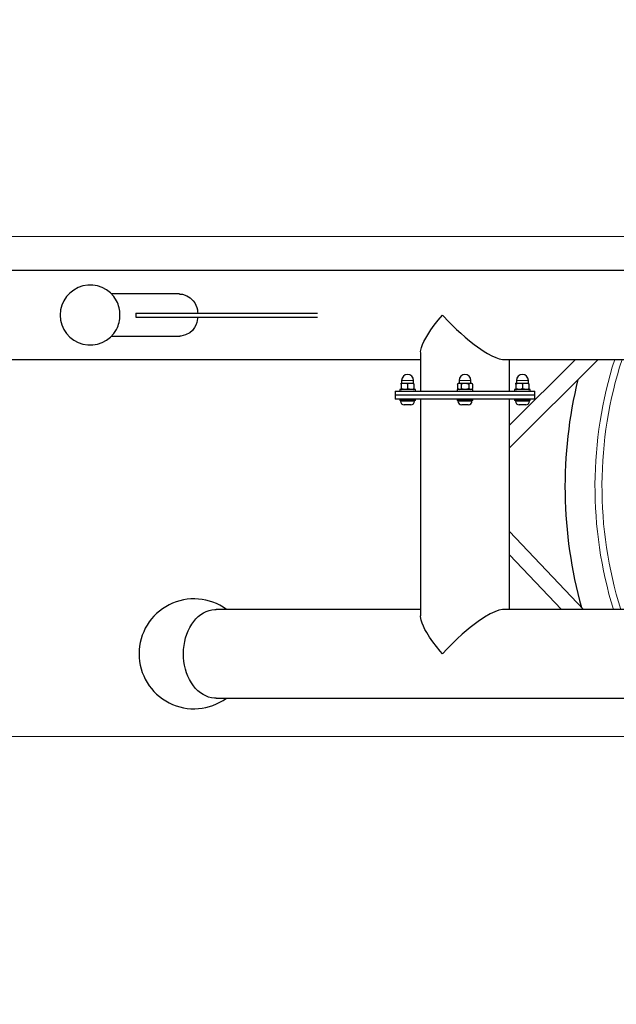
# Model space of a CAD drawing. Units: centimetres. Extents: x 255 to 1750, y -296 to 1329.
# Drawn here: x 1250 to 1310, y 227 to 325 of the extents above; entities that cross this region are included whole.
import ezdxf

# ---------------------------------------------------------------- set-up
doc = ezdxf.new("R2010")
doc.units = ezdxf.units.CM
doc.header["$MEASUREMENT"] = 0
doc.layers.add('InterSystem-dimension', color=7, linetype='Continuous')
doc.layers.add('X-Nawierzchnie', color=7, linetype='Continuous')
doc.styles.add('GENERATED_STYLE_1', font='arial.ttf')
doc.dimstyles.new('GENERATED_STYLE__3', dxfattribs={"dimtxt": 20, "dimasz": 15.2, "dimexe": 0.18, "dimexo": 5, "dimgap": 0.09, "dimtad": 1, "dimdec": 3, "dimlfac": 0.01, "dimzin": 0, "dimdsep": 46, "dimtxsty": 'GENERATED_STYLE_1', "dimblk": 'ARROWHEAD_2', "dimblk1": 'ARROWHEAD_2', "dimblk2": 'ARROWHEAD_2', "dimcen": 0.09, "dimclrd": 7, "dimclre": 7, "dimclrt": 7, "dimadec": 0, "dimazin": 0, "dimtfac": 1, "dimtdec": 4, "dimtmove": 0, "dimatfit": 3, "dimfxl": 0, "dimtolj": 1, "dimtzin": 0, "dimarcsym": 0})
doc.dimstyles.new('GENERATED_STYLE__5', dxfattribs={"dimtxt": 10, "dimasz": 7.6, "dimexe": 0.18, "dimexo": 5, "dimgap": 0.09, "dimtad": 1, "dimtih": 1, "dimtoh": 1, "dimdec": 3, "dimlfac": 0.01, "dimzin": 0, "dimdsep": 46, "dimtxsty": 'GENERATED_STYLE_1', "dimblk": 'ARROWHEAD_2', "dimblk1": 'ARROWHEAD_2', "dimblk2": 'ARROWHEAD_2', "dimcen": 0.09, "dimclrd": 7, "dimclre": 7, "dimclrt": 7, "dimadec": 0, "dimazin": 0, "dimtfac": 1, "dimtdec": 4, "dimtmove": 0, "dimatfit": 3, "dimfxl": 0, "dimtolj": 1, "dimtzin": 0, "dimarcsym": 0})

# ---------------------------------------------------------------- blocks, each defined once
blk = doc.blocks.new('*D8')
at = {"layer": 'InterSystem-dimension', "linetype": 'Continuous'}
for p, q in [((423.717, 653.741), (423.717, 663.521)), ((433.717, 647.968), (413.717, 659.515)), ((495, 653.741), (408.717, 653.741)), ((423.717, -96.259), (423.717, 653.741)), ((413.717, -90.485), (433.717, -102.032)), ((1545, -96.259), (408.717, -96.259)), ((423.717, -106.039), (423.717, -96.259))]:
    blk.add_line(p, q, dxfattribs=at)
at = {"layer": 'InterSystem-dimension', "insert": (419.717, 244.547), "char_height": 20, "attachment_point": 7, "rotation": 90, "style": 'GENERATED_STYLE_1'}
blk.add_mtext('\\A1;{\\fArial CE|b0|i0|c238|p34;7,500}', dxfattribs=at)
blk = doc.blocks.new('ARROWHEAD_2')
at = {"color": 0, "linetype": 'Continuous', "lineweight": 0}
for p, q in [((-0.3781, -0.655), (0.3781, 0.655)), ((0, 0), (-1, 0))]:
    blk.add_line(p, q, dxfattribs=at)
blk = doc.blocks.new('*D15')
at = {"layer": 'InterSystem-dimension', "linetype": 'Continuous'}
for p, q in [((1212.5, 202.32), (1212.5, 290.897)), ((1546.59, 202.32), (1546.59, 257.315)), ((1215.387, 214.82), (1209.613, 204.82)), ((1543.703, 204.82), (1549.476, 214.82)), ((1207.61, 209.82), (1212.5, 209.82)), ((1212.5, 209.82), (1546.59, 209.82)), ((1546.59, 209.82), (1551.48, 209.82))]:
    blk.add_line(p, q, dxfattribs=at)
at = {"layer": 'InterSystem-dimension', "insert": (1362.448, 211.82), "char_height": 10, "attachment_point": 7, "style": 'GENERATED_STYLE_1'}
blk.add_mtext('\\A1;{\\fArial CE|b0|i0|c238|p34;3,341}', dxfattribs=at)

msp = doc.modelspace()

# ---------------------------------------------------------------- linework, layer by layer
at = {"linetype": 'Continuous'}
for p, q in [((1429.5887, 300.3422), (1242.2999, 300.3422)), ((1266.0448, 298.0172), (1259.3367, 298.0172)), ((1261.759, 296.0972), (1261.759, 295.6972)), ((1261.759, 296.0972), (1279.9381, 296.0972)), ((1261.759, 295.6972), (1279.9381, 295.6972)), ((1259.3367, 293.7772), (1266.0448, 293.7772)), ((1290.2482, 292.099), (1290.2482, 288.2972)), ((1242.2999, 291.4522), (1290.2482, 291.4522)), ((1298.5757, 291.4522), (1400.8106, 291.4522)), ((1299.1382, 288.2972), (1299.1382, 291.4522)), ((1299.1382, 282.6283), (1308.0035, 291.4522)), ((1305.7355, 291.4522), (1299.1382, 284.8857)), ((1288.3032, 288.9872), (1288.3032, 289.0743)), ((1288.3032, 288.9872), (1288.3032, 288.5472)), ((1288.3534, 289.3524), (1288.3534, 289.0872)), ((1288.3534, 289.0872), (1289.543, 289.0872)), ((1288.9482, 288.9872), (1288.9482, 288.5472)), ((1289.543, 289.0872), (1289.543, 289.3524)), ((1289.5932, 288.9872), (1289.5932, 289.0743)), ((1289.5932, 288.9872), (1289.5932, 288.5472)), ((1293.9484, 288.9872), (1293.9484, 288.5472)), ((1294.0984, 289.3524), (1294.0984, 289.0872)), ((1294.0984, 289.0872), (1294.6932, 289.0872)), ((1294.3208, 288.9872), (1294.3208, 288.5472)), ((1294.6932, 289.0872), (1295.288, 289.0872)), ((1295.0656, 288.9872), (1295.0656, 288.5472)), ((1295.288, 289.0872), (1295.288, 289.3524)), ((1295.438, 288.9872), (1295.438, 288.5472)), ((1299.7932, 288.9872), (1299.7932, 289.0743)), ((1299.7932, 288.9872), (1299.7932, 288.5472)), ((1299.8434, 289.3524), (1299.8434, 289.0872)), ((1299.8434, 289.0872), (1301.033, 289.0872)), ((1300.4382, 288.9872), (1300.4382, 288.5472)), ((1301.033, 289.0872), (1301.033, 289.3524)), ((1301.0832, 288.9872), (1301.0832, 289.0743)), ((1301.0832, 288.9872), (1301.0832, 288.5472)), ((1287.6982, 288.2972), (1287.6982, 287.8972)), ((1287.6982, 288.2972), (1294.6932, 288.2972)), ((1287.6982, 287.8972), (1287.6982, 287.4972)), ((1294.6932, 287.8972), (1287.6982, 287.8972)), ((1288.1632, 288.4472), (1288.1632, 288.2972)), ((1289.7332, 288.4472), (1288.1632, 288.4472)), ((1288.3032, 288.5472), (1288.3032, 288.46)), ((1289.5932, 288.5472), (1289.5932, 288.46)), ((1289.7332, 288.2972), (1289.7332, 288.4472)), ((1293.9082, 288.4472), (1293.9082, 288.2972)), ((1295.4782, 288.4472), (1293.9082, 288.4472)), ((1294.6932, 288.2972), (1301.6882, 288.2972)), ((1301.6882, 287.8972), (1294.6932, 287.8972)), ((1295.4782, 288.2972), (1295.4782, 288.4472)), ((1299.6532, 288.4472), (1299.6532, 288.2972)), ((1301.2232, 288.4472), (1299.6532, 288.4472)), ((1299.7932, 288.5472), (1299.7932, 288.46)), ((1301.0832, 288.5472), (1301.0832, 288.46)), ((1301.2232, 288.2972), (1301.2232, 288.4472)), ((1301.6882, 287.8972), (1301.6882, 288.2972)), ((1301.6882, 287.4972), (1301.6882, 287.8972)), ((1294.6932, 287.4972), (1287.6982, 287.4972)), ((1288.1632, 287.4972), (1288.1632, 287.3472)), ((1289.7332, 287.3472), (1288.1632, 287.3472)), ((1288.2482, 287.3472), (1288.2482, 287.2812)), ((1288.9482, 286.9072), (1288.6222, 286.9072)), ((1289.2742, 286.9072), (1288.9482, 286.9072)), ((1289.6482, 287.2812), (1289.6482, 287.3472)), ((1289.7332, 287.3472), (1289.7332, 287.4972)), ((1290.2482, 287.4972), (1290.2482, 265.8054)), ((1293.9082, 287.4972), (1293.9082, 287.3472)), ((1295.4782, 287.3472), (1293.9082, 287.3472)), ((1293.9932, 287.3472), (1293.9932, 287.2812)), ((1295.0192, 286.9072), (1294.3672, 286.9072)), ((1301.6882, 287.4972), (1294.6932, 287.4972)), ((1295.3932, 287.2812), (1295.3932, 287.3472)), ((1295.4782, 287.3472), (1295.4782, 287.4972)), ((1299.1382, 266.4522), (1299.1382, 287.4972)), ((1299.6532, 287.4972), (1299.6532, 287.3472)), ((1301.2232, 287.3472), (1299.6532, 287.3472)), ((1299.7382, 287.3472), (1299.7382, 287.2812)), ((1300.7642, 286.9072), (1300.1122, 286.9072)), ((1301.1382, 287.2812), (1301.1382, 287.3472)), ((1301.2232, 287.3472), (1301.2232, 287.4972)), ((1306.5543, 266.4522), (1299.1382, 274.2339)), ((1299.1382, 271.9147), (1304.344, 266.4522)), ((1290.2482, 266.4522), (1269.7977, 266.4522)), ((1400.8106, 266.4522), (1298.5757, 266.4522)), ((1269.7977, 257.5622), (1457.0864, 257.5622))]:
    msp.add_line(p, q, dxfattribs=at)
at = {"color": 1, "linetype": 'Continuous', "lineweight": 18}
for p, q in [((1289.543, 289.3524), (1288.3534, 289.3524)), ((1295.288, 289.3524), (1294.0984, 289.3524)), ((1301.033, 289.3524), (1299.8434, 289.3524)), ((1288.2482, 287.2812), (1288.9482, 287.2812)), ((1288.9482, 287.2812), (1289.6482, 287.2812)), ((1293.9932, 287.2812), (1295.3932, 287.2812)), ((1299.7382, 287.2812), (1301.1382, 287.2812))]:
    msp.add_line(p, q, dxfattribs=at)
at = {"linetype": 'Continuous', "flags": 128}
for points in [[(1266.1543, 297.9998), (1266.4294, 297.9815), (1266.8878, 297.8321), (1267.2191, 297.6253), (1267.5176, 297.3243), (1267.6585, 297.1178), (1267.783, 296.8715), (1267.8626, 296.6549), (1267.9252, 296.4087), (1267.9576, 296.2034), (1267.9655, 296.0972)], [(1267.9658, 295.6972), (1267.9521, 295.547), (1267.8694, 295.1619), (1267.772, 294.8975), (1267.6498, 294.6621), (1267.4271, 294.363), (1267.1652, 294.128), (1266.7455, 293.9014), (1266.2591, 293.7881), (1266.1588, 293.7877)], [(1290.2605, 292.1093), (1290.2568, 292.2484), (1290.3459, 292.6561), (1290.4516, 292.9503), (1290.5901, 293.2601), (1290.7628, 293.5911), (1290.9633, 293.9325), (1291.2718, 294.4035), (1291.6205, 294.8849), (1292.0171, 295.3878), (1292.4476, 295.8942), (1292.4503, 295.8972)], [(1292.4503, 295.8972), (1292.4529, 295.8942), (1293.117, 295.1752), (1293.8446, 294.4557), (1294.2647, 294.0683), (1294.6967, 293.6899), (1295.1503, 293.3139), (1295.6117, 292.9541), (1296.2755, 292.479), (1296.615, 292.2574), (1296.9504, 292.0548), (1297.369, 291.8286), (1297.7738, 291.645), (1298.125, 291.5239), (1298.4428, 291.4597), (1298.5724, 291.4622)], [(1288.3032, 288.9872), (1288.3803, 289.0373), (1288.5675, 289.0729), (1288.7477, 289.0675), (1288.8812, 289.0329), (1288.9482, 288.9872)], [(1288.9482, 288.9872), (1289.0253, 289.0373), (1289.2125, 289.0729), (1289.3927, 289.0675), (1289.5262, 289.0329), (1289.5932, 288.9872)], [(1293.9484, 288.9872), (1293.9929, 289.0373), (1294.101, 289.0729), (1294.2051, 289.0675), (1294.2821, 289.0329), (1294.3208, 288.9872)], [(1294.3208, 288.9872), (1294.3716, 289.0209), (1294.494, 289.0593), (1294.6932, 289.0743), (1294.8812, 289.0612), (1295.0012, 289.0274), (1295.0599, 288.992), (1295.0656, 288.9872)], [(1295.0656, 288.9872), (1295.1101, 289.0373), (1295.2182, 289.0729), (1295.3222, 289.0675), (1295.3993, 289.0329), (1295.438, 288.9872)], [(1299.7932, 288.9872), (1299.8703, 289.0373), (1300.0575, 289.0729), (1300.2377, 289.0675), (1300.3712, 289.0329), (1300.4382, 288.9872)], [(1300.4382, 288.9872), (1300.5153, 289.0373), (1300.7025, 289.0729), (1300.8827, 289.0675), (1301.0162, 289.0329), (1301.0832, 288.9872)], [(1288.9482, 288.5472), (1288.871, 288.497), (1288.6838, 288.4614), (1288.5036, 288.4668), (1288.3702, 288.5015), (1288.3032, 288.5472)], [(1289.5932, 288.5472), (1289.516, 288.497), (1289.3288, 288.4614), (1289.1486, 288.4668), (1289.0152, 288.5015), (1288.9482, 288.5472)], [(1294.3208, 288.5472), (1294.2762, 288.497), (1294.1682, 288.4614), (1294.0641, 288.4668), (1293.9871, 288.5015), (1293.9484, 288.5472)], [(1295.0656, 288.5472), (1295.0147, 288.5134), (1294.8923, 288.4751), (1294.6932, 288.46), (1294.5051, 288.4732), (1294.3851, 288.507), (1294.3264, 288.5424), (1294.3208, 288.5472)], [(1295.438, 288.5472), (1295.3934, 288.497), (1295.2853, 288.4614), (1295.1813, 288.4668), (1295.1043, 288.5015), (1295.0656, 288.5472)], [(1300.4382, 288.5472), (1300.361, 288.497), (1300.1738, 288.4614), (1299.9936, 288.4668), (1299.8602, 288.5015), (1299.7932, 288.5472)], [(1301.0832, 288.5472), (1301.006, 288.497), (1300.8188, 288.4614), (1300.6386, 288.4668), (1300.5052, 288.5015), (1300.4382, 288.5472)], [(1266.5876, 261.2468), (1266.5506, 261.6424), (1266.5397, 262.041), (1266.555, 262.4393), (1266.5965, 262.8341), (1266.6637, 263.2223), (1266.7561, 263.6006), (1266.8731, 263.9662), (1267.0136, 264.316), (1267.1765, 264.6471), (1267.3605, 264.9571), (1267.5641, 265.2433), (1267.7857, 265.5034), (1268.0235, 265.7354), (1268.2756, 265.9373), (1268.54, 266.1076), (1268.8145, 266.2449), (1269.0969, 266.3481), (1269.3849, 266.4164), (1269.6763, 266.4491), (1269.7977, 266.4522)], [(1298.5752, 266.4421), (1298.4333, 266.4435), (1298.0655, 266.3631), (1297.6614, 266.2125), (1297.2104, 265.9939), (1296.6293, 265.656), (1296.0193, 265.2483), (1295.6167, 264.9541), (1295.2173, 264.6442), (1294.8134, 264.3133), (1294.4171, 263.9719), (1293.9, 263.5009), (1293.4027, 263.0195), (1292.9142, 262.5165), (1292.4529, 262.0102), (1292.4503, 262.0072)], [(1292.4503, 262.0072), (1292.4476, 262.0102), (1292.2232, 262.2696), (1291.84, 262.7361), (1291.4871, 263.1985), (1291.1597, 263.6661), (1290.8723, 264.1224), (1290.6885, 264.4503), (1290.5322, 264.7672), (1290.4035, 265.0782), (1290.3108, 265.3713), (1290.2494, 265.7498), (1290.251, 265.803)], [(1269.7977, 257.5622), (1269.6268, 257.5683), (1269.3358, 257.6071), (1269.0486, 257.6813), (1268.7673, 257.7903), (1268.4944, 257.9333), (1268.232, 258.1091), (1267.9822, 258.3162), (1267.747, 258.5531), (1267.5283, 258.8178), (1267.3279, 259.1082), (1267.1473, 259.4219), (1266.9881, 259.7564), (1266.8516, 260.1091), (1266.7387, 260.477), (1266.6505, 260.8573), (1266.5876, 261.2468)]]:
    msp.add_lwpolyline(points, dxfattribs=at)
at = {"linetype": 'Continuous'}
for centre, radius, start, end in [((1257.214, 295.8972), 3, 28.507556, 331.492444), ((1266.0448, 295.8972), 2.12, 87.028121, 90), ((1257.1539, 295.9535), 3.0269, 358.934512, 27.028277), ((1257.1539, 295.8409), 3.0269, 332.971723, 1.065488), ((1266.0448, 295.8972), 2.12, 270, 273.100596), ((1288.9482, 289.3524), 0.5948, 0, 180), ((1294.6932, 289.3524), 0.5948, 0, 180), ((1300.4382, 289.3524), 0.5948, 0, 180), ((1288.3774, 288.8886), 0.2, 96.901854, 111.806893), ((1289.5189, 288.8886), 0.2, 68.229055, 83.098146), ((1294.1224, 288.8886), 0.2, 96.901854, 150.386586), ((1295.2639, 288.8886), 0.2, 29.544608, 83.098146), ((1299.8674, 288.8886), 0.2, 96.901854, 111.806893), ((1301.0089, 288.8886), 0.2, 68.229055, 83.098146), ((1349.6932, 278.7414), 45, 166.220027, 195.592222), ((1288.3774, 288.6457), 0.2, 248.229055, 263.098146), ((1289.5189, 288.6457), 0.2, 276.901854, 291.806893), ((1294.1224, 288.6457), 0.2, 209.544608, 263.098146), ((1295.2639, 288.6457), 0.2, 276.901854, 330.386586), ((1299.8674, 288.6457), 0.2, 248.229055, 263.098146), ((1301.0089, 288.6457), 0.2, 276.901854, 291.806893), ((1288.6222, 287.2812), 0.374, 180, 270), ((1289.2742, 287.2812), 0.374, 270, 0), ((1294.3672, 287.2812), 0.374, 180, 270), ((1295.0192, 287.2812), 0.374, 270, 0), ((1300.1122, 287.2812), 0.374, 180, 270), ((1300.7642, 287.2812), 0.374, 270, 0), ((1267.5943, 262.0072), 5.5, 53.918669, 180), ((1267.5943, 262.0072), 5.5, 180, 306.081331)]:
    msp.add_arc(centre, radius, start, end, dxfattribs=at)
at = {"color": 1, "linetype": 'Continuous', "lineweight": 18}
for radius, start, end in [(42, 162.383887, 197.013688), (41.3, 162.075265, 197.311078)]:
    msp.add_arc((1349.6932, 278.7414), radius, start, end, dxfattribs=at)
at = {"layer": 'X-Nawierzchnie', "color": 89, "linetype": 'Continuous', "lineweight": 18, "flags": 128}
for points in [[(1050, 603.7414), (1500, 603.7414), (1500, 303.7414), (1050, 303.7414)], [(1500, 303.7414), (1500, 253.7414), (1050, 253.7414), (1050, 303.7414)], [(1050, 253.7414), (1500, 253.7414), (1500, -41.2586), (1050, -41.2586)]]:
    msp.add_lwpolyline(points, close=True, dxfattribs=at)

# ---------------------------------------------------------------- dimensions: what is measured, and where the dimension line sits
at = {"layer": 'InterSystem-dimension', "linetype": 'Continuous'}
dim = msp.add_linear_dim(base=(423.7165, 653.7414), p1=(1550, -96.2586), p2=(500, 653.7414), angle=90, dimstyle='GENERATED_STYLE__3', dxfattribs=at)
dim.commit()
dim.dimension.update_dxf_attribs({"geometry": '*D8', "text_midpoint": (409.7165, 278.7414), "dimtype": 160, "text_rotation": 90})
dim = msp.add_linear_dim(base=(1546.5897, 209.82), p1=(1212.5, 295.8972), p2=(1546.5897, 262.3148), dimstyle='GENERATED_STYLE__5', dxfattribs=at)
dim.commit()
dim.dimension.update_dxf_attribs({"geometry": '*D15', "text_midpoint": (1379.5448, 216.82), "dimtype": 160})

doc.saveas('drawing.dxf')
